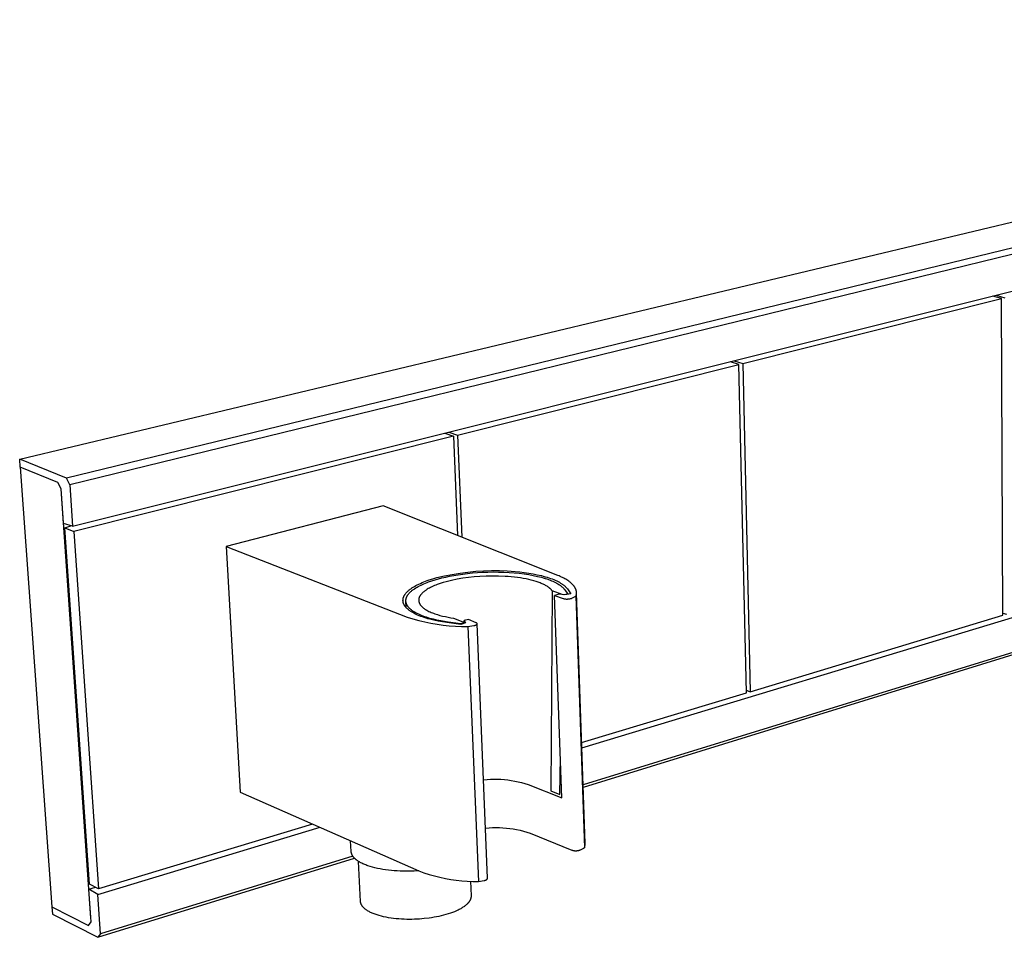
# Model space of a CAD drawing. Units: millimetres. Extents: x -285 to 607, y -114 to 122.
# Drawn here: x -285 to -189, y -114 to -24 of the extents above; entities that cross this region are included whole.
import ezdxf

# ---------------------------------------------------------------- set-up
doc = ezdxf.new("R2010")
doc.units = ezdxf.units.MM
doc.header["$MEASUREMENT"] = 0
doc.layers.add('Default', color=7, linetype='Continuous', true_color=0x000000)

msp = doc.modelspace()

# ---------------------------------------------------------------- linework, layer by layer
at = {"layer": 'Default', "color": 7, "true_color": 0xffffff}
for p, q in [((-285.293, -67.106), (-104.875, -23.986)), ((-100.005, -25.009), (-280.714, -68.959)), ((-99.71, -25.471), (-280.38, -69.597)), ((-280.099, -73.681), (-99.884, -28.597)), ((-188.951, -51.344), (-189.8, -51.091)), ((-189.456, -51.005), (-188.607, -51.258)), ((-214.336, -57.714), (-188.951, -51.344)), ((-188.802, -82.41), (-188.951, -51.344)), ((-242.341, -64.741), (-214.714, -57.809)), ((-214.714, -57.809), (-215.555, -57.534)), ((-215.177, -57.44), (-214.336, -57.714)), ((-213.984, -90.015), (-214.714, -57.809)), ((-214.336, -57.714), (-213.615, -89.903)), ((-101.6, -59.446), (-230.008, -99.056)), ((-101.93, -59.74), (-230, -99.293)), ((-243.579, -64.545), (-242.731, -64.852)), ((-243.168, -64.442), (-242.341, -64.741)), ((-242.731, -64.852), (-279.968, -74.197)), ((-242.731, -64.852), (-242.32, -74.581)), ((-242.341, -64.741), (-241.921, -74.74)), ((-285.237, -67.878), (-285.293, -67.106)), ((-280.714, -68.959), (-285.293, -67.106)), ((-281.554, -69.375), (-285.237, -67.878)), ((-285.237, -67.878), (-282.135, -111.003)), ((-281.221, -70.01), (-281.554, -69.375)), ((-280.38, -69.597), (-280.714, -68.959)), ((-280.982, -73.392), (-281.221, -70.01)), ((-278.305, -112.129), (-281.221, -70.01)), ((-280.38, -69.597), (-280.099, -73.681)), ((-230.133, -95.422), (-148.849, -70.807)), ((-249.617, -71.673), (-265.044, -75.662)), ((-232.487, -78.5), (-249.617, -71.673)), ((-280.099, -73.681), (-280.982, -73.392)), ((-280.861, -73.825), (-280.279, -73.622)), ((-278.442, -108.798), (-280.861, -73.825)), ((-280.861, -73.825), (-279.968, -74.197)), ((-279.968, -74.197), (-277.565, -109.233)), ((-265.044, -75.662), (-247.275, -82.578)), ((-265.044, -75.662), (-263.642, -99.755)), ((-242.084, -78.269), (-241.316, -78.17)), ((-241.354, -78.307), (-240.872, -78.259)), ((-241.316, -78.17), (-240.545, -78.097)), ((-240.872, -78.259), (-240.376, -78.219)), ((-240.545, -78.097), (-239.772, -78.048)), ((-240.376, -78.219), (-239.87, -78.19)), ((-239.87, -78.19), (-239.354, -78.17)), ((-239.772, -78.048), (-238.998, -78.026)), ((-239.354, -78.17), (-238.834, -78.162)), ((-238.998, -78.026), (-238.223, -78.028)), ((-238.834, -78.162), (-238.312, -78.164)), ((-238.312, -78.164), (-237.791, -78.179)), ((-238.223, -78.028), (-237.449, -78.057)), ((-237.791, -78.179), (-237.276, -78.204)), ((-237.449, -78.057), (-236.676, -78.111)), ((-237.276, -78.204), (-236.769, -78.242)), ((-236.769, -78.242), (-236.275, -78.29)), ((-236.676, -78.111), (-236.224, -78.154)), ((-236.224, -78.154), (-235.777, -78.208)), ((-235.777, -78.208), (-235.338, -78.272)), ((-245.97, -79.277), (-245.811, -79.207)), ((-245.811, -79.207), (-245.645, -79.139)), ((-245.645, -79.139), (-245.475, -79.073)), ((-245.475, -79.073), (-245.3, -79.009)), ((-245.472, -79.252), (-245.32, -79.192)), ((-245.32, -79.192), (-245.166, -79.134)), ((-245.3, -79.009), (-245.12, -78.947)), ((-245.166, -79.134), (-244.849, -79.024)), ((-245.12, -78.947), (-244.749, -78.828)), ((-244.849, -79.024), (-244.525, -78.922)), ((-244.749, -78.828), (-244.364, -78.718)), ((-244.525, -78.922), (-244.196, -78.829)), ((-244.364, -78.718), (-243.609, -78.543)), ((-244.196, -78.829), (-243.854, -78.74)), ((-243.748, -79.204), (-244.035, -79.295)), ((-243.854, -78.74), (-243.49, -78.655)), ((-243.456, -79.12), (-243.748, -79.204)), ((-243.609, -78.543), (-242.849, -78.394)), ((-243.49, -78.655), (-243.103, -78.574)), ((-242.911, -78.987), (-243.456, -79.12)), ((-243.103, -78.574), (-242.696, -78.498)), ((-242.362, -78.872), (-242.911, -78.987)), ((-242.849, -78.394), (-242.084, -78.269)), ((-242.696, -78.498), (-242.267, -78.427)), ((-241.81, -78.777), (-242.362, -78.872)), ((-242.267, -78.427), (-241.82, -78.363)), ((-241.82, -78.363), (-241.354, -78.307)), ((-241.254, -78.7), (-241.81, -78.777)), ((-240.696, -78.642), (-241.254, -78.7)), ((-240.123, -78.598), (-240.696, -78.642)), ((-239.527, -78.569), (-240.123, -78.598)), ((-238.914, -78.557), (-239.527, -78.569)), ((-238.291, -78.563), (-238.914, -78.557)), ((-237.667, -78.59), (-238.291, -78.563)), ((-237.357, -78.611), (-237.667, -78.59)), ((-237.051, -78.637), (-237.357, -78.611)), ((-236.749, -78.669), (-237.051, -78.637)), ((-236.453, -78.705), (-236.749, -78.669)), ((-236.163, -78.747), (-236.453, -78.705)), ((-236.275, -78.29), (-235.797, -78.35)), ((-235.881, -78.794), (-236.163, -78.747)), ((-235.608, -78.845), (-235.881, -78.794)), ((-235.797, -78.35), (-235.337, -78.42)), ((-235.345, -78.901), (-235.608, -78.845)), ((-235.093, -78.961), (-235.345, -78.901)), ((-235.338, -78.272), (-234.911, -78.345)), ((-235.337, -78.42), (-234.899, -78.5)), ((-234.852, -79.025), (-235.093, -78.961)), ((-234.911, -78.345), (-234.498, -78.428)), ((-234.899, -78.5), (-234.486, -78.589)), ((-234.624, -79.093), (-234.852, -79.025)), ((-234.409, -79.165), (-234.624, -79.093)), ((-234.498, -78.428), (-234.102, -78.52)), ((-234.486, -78.589), (-234.288, -78.636)), ((-234.307, -79.202), (-234.409, -79.165)), ((-234.208, -79.24), (-234.307, -79.202)), ((-234.288, -78.636), (-234.098, -78.686)), ((-234.102, -78.52), (-233.911, -78.57)), ((-234.098, -78.686), (-233.914, -78.737)), ((-233.914, -78.737), (-233.738, -78.79)), ((-233.911, -78.57), (-233.726, -78.622)), ((-233.738, -78.79), (-233.569, -78.845)), ((-233.726, -78.622), (-233.546, -78.676)), ((-233.569, -78.845), (-233.407, -78.901)), ((-233.546, -78.676), (-233.372, -78.732)), ((-233.407, -78.901), (-233.252, -78.958)), ((-233.372, -78.732), (-233.204, -78.79)), ((-233.252, -78.958), (-233.105, -79.017)), ((-233.204, -78.79), (-233.042, -78.85)), ((-233.105, -79.017), (-232.966, -79.077)), ((-233.042, -78.85), (-232.887, -78.911)), ((-232.966, -79.077), (-232.834, -79.137)), ((-232.887, -78.911), (-232.739, -78.974)), ((-232.834, -79.137), (-232.709, -79.199)), ((-232.739, -78.974), (-232.597, -79.039)), ((-232.709, -79.199), (-232.592, -79.261)), ((-232.597, -79.039), (-232.463, -79.106)), ((-232.363, -78.55), (-232.487, -78.5)), ((-232.463, -79.106), (-232.337, -79.174)), ((-232.242, -78.603), (-232.363, -78.55)), ((-232.337, -79.174), (-232.217, -79.243)), ((-232.124, -78.656), (-232.242, -78.603)), ((-232.011, -78.711), (-232.124, -78.656)), ((-231.901, -78.766), (-232.011, -78.711)), ((-231.795, -78.823), (-231.901, -78.766)), ((-231.693, -78.881), (-231.795, -78.823)), ((-231.595, -78.94), (-231.693, -78.881)), ((-231.502, -79.001), (-231.595, -78.94)), ((-231.413, -79.062), (-231.502, -79.001)), ((-231.329, -79.124), (-231.413, -79.062)), ((-231.289, -79.155), (-231.329, -79.124)), ((-231.249, -79.187), (-231.289, -79.155)), ((-231.211, -79.218), (-231.249, -79.187)), ((-231.174, -79.25), (-231.211, -79.218)), ((-247.367, -80.214), (-247.33, -80.173)), ((-247.33, -80.173), (-247.292, -80.131)), ((-247.292, -80.131), (-247.251, -80.09)), ((-247.251, -80.09), (-247.209, -80.049)), ((-247.209, -80.049), (-247.164, -80.008)), ((-247.164, -80.008), (-247.118, -79.967)), ((-247.118, -79.967), (-247.069, -79.927)), ((-247.069, -79.927), (-247.019, -79.887)), ((-247.025, -80.197), (-246.985, -80.156)), ((-247.019, -79.887), (-246.967, -79.846)), ((-246.985, -80.156), (-246.943, -80.115)), ((-246.967, -79.846), (-246.913, -79.806)), ((-246.943, -80.115), (-246.898, -80.075)), ((-246.913, -79.806), (-246.857, -79.767)), ((-246.898, -80.075), (-246.853, -80.034)), ((-246.857, -79.767), (-246.799, -79.727)), ((-246.853, -80.034), (-246.805, -79.994)), ((-246.805, -79.994), (-246.755, -79.955)), ((-246.799, -79.727), (-246.678, -79.649)), ((-246.755, -79.955), (-246.704, -79.916)), ((-246.704, -79.916), (-246.652, -79.877)), ((-246.678, -79.649), (-246.549, -79.572)), ((-246.652, -79.877), (-246.597, -79.838)), ((-246.597, -79.838), (-246.541, -79.8)), ((-246.549, -79.572), (-246.414, -79.496)), ((-246.541, -79.8), (-246.425, -79.725)), ((-246.425, -79.725), (-246.303, -79.652)), ((-246.414, -79.496), (-246.273, -79.422)), ((-246.303, -79.652), (-246.176, -79.581)), ((-246.273, -79.422), (-246.124, -79.349)), ((-246.176, -79.581), (-246.044, -79.511)), ((-246.124, -79.349), (-245.97, -79.277)), ((-246.044, -79.511), (-245.907, -79.443)), ((-245.907, -79.443), (-245.766, -79.378)), ((-245.732, -80.175), (-245.771, -80.211)), ((-245.766, -79.378), (-245.62, -79.314)), ((-245.691, -80.139), (-245.732, -80.175)), ((-245.649, -80.103), (-245.691, -80.139)), ((-245.605, -80.068), (-245.649, -80.103)), ((-245.62, -79.314), (-245.472, -79.252)), ((-245.559, -80.033), (-245.605, -80.068)), ((-245.512, -79.998), (-245.559, -80.033)), ((-245.463, -79.964), (-245.512, -79.998)), ((-245.413, -79.93), (-245.463, -79.964)), ((-245.309, -79.863), (-245.413, -79.93)), ((-245.199, -79.798), (-245.309, -79.863)), ((-245.085, -79.735), (-245.199, -79.798)), ((-244.965, -79.673), (-245.085, -79.735)), ((-244.842, -79.613), (-244.965, -79.673)), ((-244.715, -79.556), (-244.842, -79.613)), ((-244.584, -79.5), (-244.715, -79.556)), ((-244.451, -79.445), (-244.584, -79.5)), ((-244.314, -79.393), (-244.451, -79.445)), ((-244.035, -79.295), (-244.314, -79.393)), ((-234.113, -79.278), (-234.208, -79.24)), ((-234.021, -79.317), (-234.113, -79.278)), ((-233.932, -79.357), (-234.021, -79.317)), ((-233.848, -79.397), (-233.932, -79.357)), ((-233.767, -79.438), (-233.848, -79.397)), ((-233.689, -79.479), (-233.767, -79.438)), ((-233.615, -79.521), (-233.689, -79.479)), ((-233.545, -79.563), (-233.615, -79.521)), ((-233.479, -79.606), (-233.545, -79.563)), ((-233.416, -79.649), (-233.479, -79.606)), ((-233.357, -79.692), (-233.416, -79.649)), ((-233.301, -79.735), (-233.357, -79.692)), ((-233.275, -79.757), (-233.301, -79.735)), ((-233.249, -79.779), (-233.275, -79.757)), ((-233.224, -79.8), (-233.249, -79.779)), ((-233.201, -79.822), (-233.224, -79.8)), ((-233.178, -79.844), (-233.201, -79.822)), ((-233.041, -79.998), (-233.185, -99.633)), ((-233.155, -79.866), (-233.178, -79.844)), ((-233.134, -79.888), (-233.155, -79.866)), ((-233.114, -79.91), (-233.134, -79.888)), ((-233.094, -79.932), (-233.114, -79.91)), ((-233.076, -79.954), (-233.094, -79.932)), ((-233.058, -79.976), (-233.076, -79.954)), ((-233.041, -79.998), (-233.058, -79.976)), ((-232.064, -80.378), (-233.041, -79.998)), ((-232.592, -79.261), (-232.482, -79.324)), ((-232.482, -79.324), (-232.38, -79.387)), ((-232.38, -79.387), (-232.331, -79.419)), ((-232.331, -79.419), (-232.284, -79.451)), ((-232.284, -79.451), (-232.239, -79.483)), ((-232.239, -79.483), (-232.196, -79.515)), ((-232.217, -79.243), (-232.161, -79.278)), ((-232.196, -79.515), (-232.155, -79.547)), ((-232.161, -79.278), (-232.106, -79.313)), ((-232.155, -79.547), (-232.115, -79.579)), ((-232.115, -79.579), (-232.077, -79.611)), ((-232.106, -79.313), (-232.053, -79.348)), ((-232.077, -79.611), (-232.04, -79.644)), ((-232.053, -79.348), (-232.002, -79.384)), ((-232.04, -79.644), (-232.006, -79.676)), ((-232.006, -79.676), (-231.973, -79.708)), ((-232.002, -79.384), (-231.952, -79.42)), ((-231.973, -79.708), (-231.941, -79.74)), ((-231.952, -79.42), (-231.905, -79.456)), ((-231.941, -79.74), (-231.911, -79.772)), ((-231.911, -79.772), (-231.883, -79.804)), ((-231.905, -79.456), (-231.86, -79.492)), ((-231.883, -79.804), (-231.856, -79.836)), ((-231.86, -79.492), (-231.817, -79.529)), ((-231.856, -79.836), (-231.831, -79.868)), ((-231.831, -79.868), (-231.807, -79.9)), ((-231.817, -79.529), (-231.775, -79.566)), ((-231.807, -79.9), (-231.5, -80.325)), ((-231.775, -79.566), (-231.736, -79.603)), ((-231.736, -79.603), (-231.698, -79.64)), ((-231.698, -79.64), (-231.662, -79.677)), ((-231.662, -79.677), (-231.629, -79.714)), ((-231.629, -79.714), (-231.597, -79.751)), ((-231.597, -79.751), (-231.567, -79.789)), ((-231.567, -79.789), (-231.539, -79.826)), ((-231.539, -79.826), (-231.199, -80.296)), ((-231.139, -79.283), (-231.174, -79.25)), ((-231.104, -79.315), (-231.139, -79.283)), ((-231.071, -79.348), (-231.104, -79.315)), ((-231.039, -79.38), (-231.071, -79.348)), ((-231.008, -79.413), (-231.039, -79.38)), ((-230.979, -79.446), (-231.008, -79.413)), ((-230.951, -79.48), (-230.979, -79.446)), ((-230.924, -79.513), (-230.951, -79.48)), ((-230.898, -79.547), (-230.924, -79.513)), ((-230.873, -79.58), (-230.898, -79.547)), ((-230.85, -79.614), (-230.873, -79.58)), ((-230.828, -79.648), (-230.85, -79.614)), ((-230.808, -79.682), (-230.828, -79.648)), ((-230.788, -79.716), (-230.808, -79.682)), ((-230.77, -79.75), (-230.788, -79.716)), ((-230.754, -79.785), (-230.77, -79.75)), ((-230.738, -79.819), (-230.754, -79.785)), ((-230.724, -79.854), (-230.738, -79.819)), ((-230.711, -79.888), (-230.724, -79.854)), ((-230.7, -79.923), (-230.711, -79.888)), ((-230.689, -79.958), (-230.7, -79.923)), ((-230.685, -79.975), (-230.689, -79.958)), ((-230.68, -79.993), (-230.685, -79.975)), ((-230.676, -80.01), (-230.68, -79.993)), ((-230.673, -80.027), (-230.676, -80.01)), ((-230.669, -80.045), (-230.673, -80.027)), ((-230.666, -80.062), (-230.669, -80.045)), ((-230.664, -80.08), (-230.666, -80.062)), ((-230.661, -80.097), (-230.664, -80.08)), ((-230.659, -80.114), (-230.661, -80.097)), ((-230.657, -80.132), (-230.659, -80.114)), ((-230.656, -80.149), (-230.657, -80.132)), ((-230.655, -80.167), (-230.656, -80.149)), ((-230.654, -80.184), (-230.655, -80.167)), ((-230.654, -80.202), (-230.654, -80.184)), ((-247.679, -80.935), (-247.678, -80.915)), ((-247.679, -80.955), (-247.679, -80.935)), ((-247.678, -80.975), (-247.679, -80.955)), ((-247.678, -80.915), (-247.677, -80.895)), ((-247.677, -80.995), (-247.678, -80.975)), ((-247.677, -80.895), (-247.676, -80.875)), ((-247.676, -81.015), (-247.677, -80.995)), ((-247.676, -80.875), (-247.674, -80.854)), ((-247.674, -81.035), (-247.676, -81.015)), ((-247.674, -80.854), (-247.672, -80.834)), ((-247.672, -81.055), (-247.674, -81.035)), ((-247.672, -80.834), (-247.669, -80.814)), ((-247.669, -81.075), (-247.672, -81.055)), ((-247.669, -80.814), (-247.665, -80.793)), ((-247.665, -81.095), (-247.669, -81.075)), ((-247.665, -80.793), (-247.662, -80.773)), ((-247.662, -81.114), (-247.665, -81.095)), ((-247.662, -80.773), (-247.657, -80.752)), ((-247.658, -81.134), (-247.662, -81.114)), ((-247.653, -81.154), (-247.658, -81.134)), ((-247.657, -80.752), (-247.652, -80.732)), ((-247.648, -81.174), (-247.653, -81.154)), ((-247.652, -80.732), (-247.647, -80.711)), ((-247.647, -80.711), (-247.641, -80.691)), ((-247.641, -80.691), (-247.635, -80.67)), ((-247.635, -80.67), (-247.628, -80.649)), ((-247.628, -80.649), (-247.621, -80.629)), ((-247.621, -80.629), (-247.613, -80.608)), ((-247.613, -80.608), (-247.604, -80.587)), ((-247.604, -80.587), (-247.595, -80.567)), ((-247.595, -80.567), (-247.586, -80.546)), ((-247.586, -80.546), (-247.576, -80.525)), ((-247.576, -80.525), (-247.566, -80.504)), ((-247.566, -80.504), (-247.555, -80.484)), ((-247.555, -80.484), (-247.543, -80.463)), ((-247.543, -80.463), (-247.532, -80.442)), ((-247.532, -80.442), (-247.519, -80.421)), ((-247.519, -80.421), (-247.506, -80.401)), ((-247.506, -80.401), (-247.493, -80.38)), ((-247.493, -80.38), (-247.464, -80.338)), ((-247.464, -80.338), (-247.434, -80.297)), ((-247.434, -80.297), (-247.401, -80.255)), ((-247.401, -80.255), (-247.367, -80.214)), ((-247.395, -80.949), (-247.394, -80.927)), ((-247.395, -80.97), (-247.395, -80.949)), ((-247.395, -80.992), (-247.395, -80.97)), ((-247.395, -81.014), (-247.395, -80.992)), ((-247.393, -81.036), (-247.395, -81.014)), ((-247.394, -80.927), (-247.392, -80.905)), ((-247.36, -81.663), (-247.394, -81.036)), ((-247.392, -81.058), (-247.393, -81.036)), ((-247.392, -80.905), (-247.39, -80.883)), ((-247.389, -81.079), (-247.392, -81.058)), ((-247.39, -80.883), (-247.387, -80.861)), ((-247.386, -81.101), (-247.389, -81.079)), ((-247.387, -80.861), (-247.384, -80.839)), ((-247.383, -81.123), (-247.386, -81.101)), ((-247.384, -80.839), (-247.38, -80.818)), ((-247.379, -81.144), (-247.383, -81.123)), ((-247.38, -80.818), (-247.375, -80.796)), ((-247.374, -81.166), (-247.379, -81.144)), ((-247.375, -80.796), (-247.37, -80.774)), ((-247.37, -80.774), (-247.364, -80.752)), ((-247.364, -80.752), (-247.358, -80.73)), ((-247.358, -80.73), (-247.351, -80.709)), ((-247.351, -80.709), (-247.344, -80.687)), ((-247.344, -80.687), (-247.336, -80.665)), ((-247.336, -80.665), (-247.327, -80.643)), ((-247.327, -80.643), (-247.318, -80.622)), ((-247.318, -80.622), (-247.309, -80.6)), ((-247.309, -80.6), (-247.298, -80.579)), ((-247.298, -80.579), (-247.288, -80.557)), ((-247.288, -80.557), (-247.276, -80.535)), ((-247.276, -80.535), (-247.265, -80.514)), ((-247.265, -80.514), (-247.252, -80.492)), ((-247.252, -80.492), (-247.239, -80.471)), ((-247.239, -80.471), (-247.226, -80.45)), ((-247.226, -80.45), (-247.212, -80.428)), ((-247.212, -80.428), (-247.198, -80.407)), ((-247.198, -80.407), (-247.167, -80.365)), ((-247.167, -80.365), (-247.135, -80.322)), ((-247.135, -80.322), (-247.1, -80.28)), ((-247.1, -80.28), (-247.064, -80.239)), ((-247.064, -80.239), (-247.025, -80.197)), ((-246.139, -80.882), (-246.14, -80.901)), ((-246.14, -80.901), (-246.14, -80.921)), ((-246.14, -80.921), (-246.14, -80.941)), ((-246.14, -80.941), (-246.139, -80.96)), ((-246.137, -80.862), (-246.139, -80.882)), ((-246.139, -80.96), (-246.138, -80.98)), ((-246.138, -80.98), (-246.136, -80.999)), ((-246.135, -80.843), (-246.137, -80.862)), ((-246.136, -80.999), (-246.134, -81.019)), ((-246.132, -80.823), (-246.135, -80.843)), ((-246.134, -81.019), (-246.131, -81.038)), ((-246.129, -80.803), (-246.132, -80.823)), ((-246.131, -81.038), (-246.128, -81.058)), ((-246.125, -80.784), (-246.129, -80.803)), ((-246.128, -81.058), (-246.124, -81.077)), ((-246.121, -80.764), (-246.125, -80.784)), ((-246.124, -81.077), (-246.119, -81.097)), ((-246.116, -80.745), (-246.121, -80.764)), ((-246.119, -81.097), (-246.114, -81.116)), ((-246.111, -80.725), (-246.116, -80.745)), ((-246.114, -81.116), (-246.108, -81.136)), ((-246.105, -80.706), (-246.111, -80.725)), ((-246.108, -81.136), (-246.102, -81.155)), ((-246.098, -80.686), (-246.105, -80.706)), ((-246.102, -81.155), (-246.095, -81.174)), ((-246.091, -80.667), (-246.098, -80.686)), ((-246.084, -80.647), (-246.091, -80.667)), ((-246.076, -80.628), (-246.084, -80.647)), ((-246.067, -80.608), (-246.076, -80.628)), ((-246.058, -80.589), (-246.067, -80.608)), ((-246.048, -80.569), (-246.058, -80.589)), ((-246.038, -80.55), (-246.048, -80.569)), ((-246.027, -80.531), (-246.038, -80.55)), ((-246.016, -80.512), (-246.027, -80.531)), ((-246.005, -80.492), (-246.016, -80.512)), ((-245.992, -80.473), (-246.005, -80.492)), ((-245.98, -80.454), (-245.992, -80.473)), ((-245.966, -80.435), (-245.98, -80.454)), ((-245.953, -80.416), (-245.966, -80.435)), ((-245.939, -80.397), (-245.953, -80.416)), ((-245.909, -80.36), (-245.939, -80.397)), ((-245.877, -80.322), (-245.909, -80.36)), ((-245.843, -80.285), (-245.877, -80.322)), ((-245.808, -80.248), (-245.843, -80.285)), ((-245.771, -80.211), (-245.808, -80.248)), ((-232.363, -80.34), (-232.805, -80.463)), ((-232.095, -100.324), (-232.805, -80.463)), ((-232.805, -80.463), (-231.964, -80.764)), ((-231.784, -80.414), (-232.363, -80.34)), ((-231.964, -80.764), (-231.918, -80.776)), ((-231.918, -80.776), (-231.871, -80.787)), ((-231.5, -80.325), (-231.913, -80.397)), ((-231.871, -80.787), (-231.823, -80.796)), ((-231.823, -80.796), (-231.776, -80.803)), ((-231.199, -80.296), (-231.784, -80.414)), ((-231.776, -80.803), (-231.728, -80.809)), ((-231.728, -80.809), (-231.68, -80.813)), ((-231.68, -80.813), (-231.632, -80.815)), ((-231.632, -80.815), (-231.584, -80.816)), ((-231.584, -80.816), (-231.536, -80.815)), ((-231.536, -80.815), (-231.488, -80.812)), ((-231.5, -80.325), (-231.501, -80.357)), ((-231.488, -80.812), (-231.44, -80.808)), ((-231.44, -80.808), (-231.393, -80.802)), ((-231.393, -80.802), (-231.345, -80.795)), ((-231.345, -80.795), (-231.298, -80.786)), ((-231.298, -80.786), (-231.251, -80.775)), ((-231.251, -80.775), (-231.205, -80.762)), ((-231.205, -80.762), (-231.159, -80.749)), ((-231.159, -80.749), (-231.113, -80.733)), ((-231.113, -80.733), (-230.71, -80.549)), ((-230.71, -80.549), (-230.699, -80.515)), ((-230.71, -80.549), (-229.865, -105.211)), ((-230.699, -80.515), (-230.689, -80.48)), ((-230.689, -80.48), (-230.68, -80.446)), ((-230.68, -80.446), (-230.673, -80.411)), ((-230.673, -80.411), (-230.666, -80.376)), ((-230.666, -80.376), (-230.664, -80.359)), ((-230.664, -80.359), (-230.661, -80.341)), ((-230.661, -80.341), (-230.659, -80.324)), ((-230.659, -80.324), (-230.658, -80.306)), ((-230.658, -80.306), (-230.656, -80.289)), ((-230.656, -80.289), (-230.655, -80.271)), ((-230.655, -80.271), (-230.654, -80.254)), ((-229.812, -104.805), (-230.654, -80.202)), ((-230.654, -80.219), (-230.654, -80.202)), ((-230.654, -80.237), (-230.654, -80.219)), ((-230.654, -80.254), (-230.654, -80.237)), ((-247.642, -81.193), (-247.648, -81.174)), ((-247.636, -81.213), (-247.642, -81.193)), ((-247.629, -81.233), (-247.636, -81.213)), ((-247.622, -81.252), (-247.629, -81.233)), ((-247.615, -81.272), (-247.622, -81.252)), ((-247.606, -81.292), (-247.615, -81.272)), ((-247.598, -81.312), (-247.606, -81.292)), ((-247.589, -81.331), (-247.598, -81.312)), ((-247.579, -81.351), (-247.589, -81.331)), ((-247.569, -81.371), (-247.579, -81.351)), ((-247.559, -81.39), (-247.569, -81.371)), ((-247.548, -81.41), (-247.559, -81.39)), ((-247.536, -81.43), (-247.548, -81.41)), ((-247.524, -81.449), (-247.536, -81.43)), ((-247.512, -81.469), (-247.524, -81.449)), ((-247.498, -81.489), (-247.512, -81.469)), ((-247.485, -81.508), (-247.498, -81.489)), ((-247.471, -81.528), (-247.485, -81.508)), ((-247.456, -81.547), (-247.471, -81.528)), ((-247.426, -81.587), (-247.456, -81.547)), ((-247.393, -81.625), (-247.426, -81.587)), ((-247.358, -81.664), (-247.393, -81.625)), ((-247.369, -81.188), (-247.374, -81.166)), ((-247.363, -81.209), (-247.369, -81.188)), ((-247.356, -81.231), (-247.363, -81.209)), ((-247.321, -81.703), (-247.358, -81.664)), ((-247.349, -81.252), (-247.356, -81.231)), ((-247.342, -81.274), (-247.349, -81.252)), ((-247.333, -81.295), (-247.342, -81.274)), ((-247.325, -81.317), (-247.333, -81.295)), ((-247.315, -81.338), (-247.325, -81.317)), ((-247.283, -81.741), (-247.321, -81.703)), ((-247.305, -81.359), (-247.315, -81.338)), ((-247.295, -81.38), (-247.305, -81.359)), ((-247.284, -81.402), (-247.295, -81.38)), ((-247.272, -81.423), (-247.284, -81.402)), ((-247.242, -81.78), (-247.283, -81.741)), ((-247.26, -81.444), (-247.272, -81.423)), ((-247.247, -81.465), (-247.26, -81.444)), ((-247.234, -81.486), (-247.247, -81.465)), ((-247.199, -81.818), (-247.242, -81.78)), ((-247.22, -81.506), (-247.234, -81.486)), ((-247.206, -81.527), (-247.22, -81.506)), ((-247.191, -81.548), (-247.206, -81.527)), ((-247.154, -81.856), (-247.199, -81.818)), ((-247.175, -81.569), (-247.191, -81.548)), ((-247.159, -81.589), (-247.175, -81.569)), ((-247.142, -81.61), (-247.159, -81.589)), ((-247.107, -81.893), (-247.154, -81.856)), ((-247.107, -81.65), (-247.142, -81.61)), ((-247.07, -81.691), (-247.107, -81.65)), ((-247.058, -81.931), (-247.107, -81.893)), ((-247.031, -81.731), (-247.07, -81.691)), ((-247.007, -81.968), (-247.058, -81.931)), ((-246.99, -81.771), (-247.031, -81.731)), ((-246.954, -82.005), (-247.007, -81.968)), ((-246.946, -81.81), (-246.99, -81.771)), ((-246.899, -82.041), (-246.954, -82.005)), ((-246.901, -81.849), (-246.946, -81.81)), ((-246.853, -81.887), (-246.901, -81.849)), ((-246.842, -82.078), (-246.899, -82.041)), ((-246.804, -81.926), (-246.853, -81.887)), ((-246.783, -82.114), (-246.842, -82.078)), ((-246.753, -81.963), (-246.804, -81.926)), ((-246.722, -82.149), (-246.783, -82.114)), ((-246.699, -82), (-246.753, -81.963)), ((-246.644, -82.037), (-246.699, -82)), ((-246.587, -82.073), (-246.644, -82.037)), ((-246.529, -82.109), (-246.587, -82.073)), ((-246.468, -82.145), (-246.529, -82.109)), ((-246.095, -81.174), (-246.088, -81.194)), ((-246.088, -81.194), (-246.08, -81.213)), ((-246.08, -81.213), (-246.072, -81.231)), ((-246.072, -81.231), (-246.064, -81.248)), ((-246.064, -81.248), (-246.055, -81.266)), ((-246.055, -81.266), (-246.046, -81.284)), ((-246.046, -81.284), (-246.036, -81.301)), ((-246.036, -81.301), (-246.026, -81.319)), ((-246.026, -81.319), (-246.015, -81.336)), ((-246.015, -81.336), (-246.004, -81.354)), ((-246.004, -81.354), (-245.993, -81.371)), ((-245.993, -81.371), (-245.981, -81.388)), ((-245.981, -81.388), (-245.968, -81.405)), ((-245.968, -81.405), (-245.955, -81.422)), ((-245.955, -81.422), (-245.942, -81.439)), ((-245.942, -81.439), (-245.928, -81.456)), ((-245.928, -81.456), (-245.9, -81.49)), ((-245.9, -81.49), (-245.869, -81.523)), ((-245.869, -81.523), (-245.837, -81.556)), ((-245.837, -81.556), (-245.804, -81.588)), ((-245.804, -81.588), (-245.769, -81.62)), ((-245.769, -81.62), (-245.732, -81.652)), ((-245.732, -81.652), (-245.694, -81.683)), ((-245.694, -81.683), (-245.655, -81.714)), ((-245.655, -81.714), (-245.614, -81.745)), ((-245.614, -81.745), (-245.571, -81.775)), ((-245.571, -81.775), (-245.528, -81.805)), ((-245.528, -81.805), (-245.483, -81.834)), ((-245.483, -81.834), (-245.436, -81.863)), ((-245.436, -81.863), (-245.389, -81.891)), ((-245.389, -81.891), (-245.34, -81.919)), ((-245.34, -81.919), (-245.24, -81.973)), ((-245.24, -81.973), (-245.135, -82.026)), ((-245.135, -82.026), (-245.026, -82.077)), ((-245.026, -82.077), (-244.913, -82.126)), ((-244.913, -82.126), (-244.798, -82.173)), ((-247.275, -82.578), (-246.698, -82.761)), ((-246.659, -82.184), (-246.722, -82.149)), ((-246.698, -82.761), (-246.115, -82.924)), ((-246.528, -82.254), (-246.659, -82.184)), ((-246.389, -82.322), (-246.528, -82.254)), ((-246.406, -82.179), (-246.468, -82.145)), ((-246.277, -82.247), (-246.406, -82.179)), ((-246.243, -82.388), (-246.389, -82.322)), ((-246.141, -82.313), (-246.277, -82.247)), ((-246.09, -82.452), (-246.243, -82.388)), ((-246, -82.377), (-246.141, -82.313)), ((-246.115, -82.924), (-245.527, -83.067)), ((-245.93, -82.514), (-246.09, -82.452)), ((-245.853, -82.438), (-246, -82.377)), ((-245.763, -82.575), (-245.93, -82.514)), ((-245.701, -82.498), (-245.853, -82.438)), ((-245.591, -82.633), (-245.763, -82.575)), ((-245.544, -82.554), (-245.701, -82.498)), ((-245.412, -82.689), (-245.591, -82.633)), ((-245.383, -82.609), (-245.544, -82.554)), ((-245.527, -83.067), (-244.935, -83.192)), ((-245.228, -82.743), (-245.412, -82.689)), ((-245.218, -82.661), (-245.383, -82.609)), ((-245.039, -82.795), (-245.228, -82.743)), ((-245.049, -82.711), (-245.218, -82.661)), ((-244.702, -82.803), (-245.049, -82.711)), ((-244.646, -82.891), (-245.039, -82.795)), ((-244.798, -82.173), (-244.679, -82.218)), ((-244.345, -82.886), (-244.702, -82.803)), ((-244.679, -82.218), (-244.557, -82.261)), ((-244.236, -82.977), (-244.646, -82.891)), ((-244.557, -82.261), (-244.434, -82.303)), ((-244.434, -82.303), (-244.307, -82.342)), ((-243.981, -82.96), (-244.345, -82.886)), ((-244.307, -82.342), (-244.05, -82.416)), ((-243.813, -83.054), (-244.236, -82.977)), ((-244.05, -82.416), (-243.787, -82.483)), ((-243.613, -83.025), (-243.981, -82.96)), ((-243.379, -83.12), (-243.813, -83.054)), ((-243.787, -82.483), (-243.52, -82.543)), ((-243.242, -83.081), (-243.613, -83.025)), ((-243.52, -82.543), (-243.252, -82.597)), ((-243.252, -82.597), (-242.983, -82.644)), ((-242.001, -83.255), (-243.242, -83.081)), ((-242.983, -82.644), (-242.715, -82.686)), ((-242.715, -82.686), (-241.657, -83.108)), ((-241.239, -82.814), (-241.66, -82.932)), ((-241.649, -83.179), (-241.66, -82.932)), ((-241.66, -82.932), (-241.54, -83.136)), ((-240.499, -83.142), (-241.239, -82.814)), ((-213.615, -89.903), (-188.802, -82.41)), ((-188.803, -82.187), (-188.465, -82.308)), ((-188.803, -82.23), (-188.737, -82.21)), ((-244.935, -83.192), (-244.339, -83.296)), ((-244.339, -83.296), (-243.74, -83.381)), ((-243.74, -83.381), (-243.138, -83.445)), ((-241.992, -83.315), (-243.379, -83.12)), ((-243.138, -83.445), (-242.535, -83.49)), ((-242.535, -83.49), (-241.93, -83.514)), ((-241.657, -83.108), (-242.001, -83.255)), ((-242.001, -83.255), (-242.001, -83.313)), ((-241.54, -83.136), (-241.992, -83.315)), ((-241.93, -83.514), (-241.325, -83.518)), ((-241.657, -83.108), (-241.656, -83.182)), ((-241.325, -83.518), (-240.742, -83.419)), ((-241.325, -83.518), (-240.28, -108.523)), ((-240.742, -83.419), (-240.717, -83.414)), ((-240.717, -83.414), (-240.692, -83.409)), ((-240.692, -83.409), (-240.668, -83.404)), ((-240.668, -83.404), (-240.643, -83.398)), ((-240.643, -83.398), (-240.619, -83.392)), ((-240.619, -83.392), (-240.596, -83.385)), ((-240.596, -83.385), (-240.573, -83.377)), ((-240.573, -83.377), (-240.552, -83.369)), ((-240.552, -83.369), (-240.541, -83.365)), ((-240.541, -83.365), (-240.531, -83.361)), ((-240.531, -83.361), (-240.521, -83.357)), ((-240.521, -83.357), (-240.511, -83.352)), ((-240.511, -83.352), (-240.502, -83.348)), ((-240.502, -83.348), (-240.493, -83.343)), ((-240.491, -83.145), (-240.499, -83.142)), ((-240.493, -83.343), (-240.484, -83.338)), ((-240.484, -83.149), (-240.491, -83.145)), ((-240.477, -83.153), (-240.484, -83.149)), ((-240.484, -83.338), (-240.476, -83.333)), ((-240.47, -83.156), (-240.477, -83.153)), ((-240.476, -83.333), (-240.468, -83.328)), ((-240.463, -83.16), (-240.47, -83.156)), ((-240.468, -83.328), (-240.461, -83.324)), ((-240.457, -83.164), (-240.463, -83.16)), ((-240.461, -83.324), (-240.453, -83.318)), ((-240.451, -83.168), (-240.457, -83.164)), ((-240.453, -83.318), (-240.45, -83.316)), ((-240.448, -83.17), (-240.451, -83.168)), ((-240.45, -83.316), (-240.447, -83.313)), ((-240.445, -83.172), (-240.448, -83.17)), ((-240.447, -83.313), (-240.444, -83.311)), ((-240.442, -83.174), (-240.445, -83.172)), ((-240.444, -83.311), (-240.441, -83.308)), ((-240.44, -83.176), (-240.442, -83.174)), ((-240.441, -83.308), (-240.438, -83.306)), ((-240.437, -83.179), (-240.44, -83.176)), ((-240.438, -83.306), (-240.435, -83.303)), ((-240.434, -83.181), (-240.437, -83.179)), ((-240.435, -83.303), (-240.432, -83.3)), ((-240.432, -83.183), (-240.434, -83.181)), ((-240.43, -83.185), (-240.432, -83.183)), ((-240.432, -83.3), (-240.429, -83.298)), ((-240.427, -83.187), (-240.43, -83.185)), ((-240.429, -83.298), (-240.427, -83.295)), ((-240.425, -83.19), (-240.427, -83.187)), ((-240.427, -83.295), (-240.425, -83.292)), ((-240.423, -83.192), (-240.425, -83.19)), ((-240.425, -83.292), (-240.422, -83.29)), ((-240.421, -83.194), (-240.423, -83.192)), ((-240.422, -83.29), (-240.42, -83.287)), ((-240.419, -83.197), (-240.421, -83.194)), ((-240.42, -83.287), (-240.418, -83.284)), ((-240.417, -83.199), (-240.419, -83.197)), ((-240.418, -83.284), (-240.416, -83.282)), ((-240.415, -83.201), (-240.417, -83.199)), ((-240.416, -83.282), (-240.414, -83.279)), ((-240.414, -83.204), (-240.415, -83.201)), ((-240.412, -83.206), (-240.414, -83.204)), ((-240.414, -83.279), (-240.413, -83.276)), ((-240.413, -83.276), (-240.411, -83.274)), ((-240.411, -83.209), (-240.412, -83.206)), ((-240.41, -83.21), (-240.411, -83.209)), ((-240.411, -83.274), (-240.41, -83.272)), ((-240.409, -83.211), (-240.41, -83.21)), ((-240.41, -83.271), (-240.409, -83.27)), ((-240.41, -83.272), (-240.41, -83.271)), ((-240.409, -83.212), (-240.409, -83.211)), ((-240.408, -83.214), (-240.409, -83.212)), ((-240.409, -83.27), (-240.408, -83.268)), ((-240.408, -83.215), (-240.408, -83.214)), ((-240.407, -83.216), (-240.408, -83.215)), ((-240.408, -83.267), (-240.407, -83.266)), ((-240.408, -83.268), (-240.408, -83.267)), ((-240.407, -83.217), (-240.407, -83.216)), ((-240.406, -83.219), (-240.407, -83.217)), ((-240.407, -83.264), (-240.406, -83.263)), ((-240.407, -83.266), (-240.407, -83.264)), ((-240.406, -83.22), (-240.406, -83.219)), ((-240.405, -83.221), (-240.406, -83.22)), ((-240.406, -83.262), (-240.405, -83.26)), ((-240.406, -83.263), (-240.406, -83.262)), ((-240.405, -83.222), (-240.405, -83.221)), ((-240.404, -83.224), (-240.405, -83.222)), ((-240.405, -83.259), (-240.404, -83.258)), ((-240.405, -83.26), (-240.405, -83.259)), ((-240.404, -83.225), (-240.404, -83.224)), ((-240.404, -83.226), (-240.404, -83.225)), ((-240.403, -83.227), (-240.404, -83.226)), ((-240.404, -83.255), (-240.403, -83.254)), ((-240.404, -83.256), (-240.404, -83.255)), ((-240.404, -83.258), (-240.404, -83.256)), ((-240.403, -83.229), (-240.403, -83.227)), ((-240.403, -83.23), (-240.403, -83.229)), ((-240.403, -83.231), (-240.403, -83.23)), ((-240.402, -83.233), (-240.403, -83.231)), ((-240.403, -83.25), (-240.402, -83.248)), ((-240.403, -83.251), (-240.403, -83.25)), ((-240.403, -83.252), (-240.403, -83.251)), ((-240.403, -83.254), (-240.403, -83.252)), ((-240.402, -83.234), (-240.402, -83.233)), ((-240.402, -83.235), (-240.402, -83.234)), ((-240.402, -83.237), (-240.402, -83.235)), ((-240.402, -83.238), (-240.402, -83.237)), ((-240.402, -83.239), (-240.402, -83.238)), ((-240.402, -83.24), (-240.402, -83.239)), ((-239.374, -108.21), (-240.402, -83.239)), ((-240.402, -83.242), (-240.402, -83.24)), ((-240.402, -83.243), (-240.402, -83.242)), ((-240.402, -83.244), (-240.402, -83.243)), ((-240.402, -83.246), (-240.402, -83.244)), ((-240.402, -83.247), (-240.402, -83.246)), ((-240.402, -83.248), (-240.402, -83.247)), ((-213.99, -89.756), (-213.615, -89.903)), ((-213.989, -89.829), (-213.885, -89.798)), ((-230.151, -94.897), (-213.984, -90.015)), ((-232.294, -100.002), (-232.237, -96.37)), ((-239.772, -98.536), (-239.432, -98.507)), ((-239.432, -98.507), (-239.091, -98.489)), ((-239.091, -98.489), (-238.75, -98.482)), ((-238.75, -98.482), (-238.409, -98.486)), ((-238.409, -98.486), (-238.068, -98.501)), ((-238.068, -98.501), (-237.727, -98.528)), ((-237.727, -98.528), (-237.388, -98.565)), ((-237.388, -98.565), (-237.05, -98.613)), ((-237.05, -98.613), (-236.714, -98.672)), ((-236.714, -98.672), (-236.38, -98.742)), ((-236.38, -98.742), (-236.048, -98.823)), ((-236.048, -98.823), (-235.719, -98.914)), ((-235.719, -98.914), (-235.393, -99.016)), ((-235.393, -99.016), (-232.095, -100.324)), ((-263.642, -99.755), (-246.13, -107.474)), ((-233.185, -99.633), (-232.294, -100.002)), ((-277.62, -109.802), (-255.823, -103.202)), ((-256.544, -102.884), (-277.565, -109.233)), ((-239.577, -103.29), (-239.238, -103.261)), ((-239.238, -103.261), (-238.898, -103.243)), ((-238.898, -103.243), (-238.557, -103.236)), ((-238.557, -103.236), (-238.217, -103.24)), ((-238.217, -103.24), (-237.877, -103.256)), ((-237.877, -103.256), (-237.537, -103.282)), ((-237.537, -103.282), (-237.199, -103.32)), ((-237.199, -103.32), (-236.862, -103.369)), ((-236.862, -103.369), (-236.527, -103.43)), ((-236.527, -103.43), (-236.194, -103.501)), ((-236.194, -103.501), (-235.864, -103.583)), ((-235.864, -103.583), (-235.536, -103.676)), ((-235.536, -103.676), (-235.212, -103.78)), ((-235.212, -103.78), (-231.096, -105.451)), ((-252.766, -105.569), (-252.819, -104.526)), ((-230.26, -105.416), (-229.865, -105.211)), ((-229.865, -105.211), (-229.854, -105.172)), ((-229.854, -105.172), (-229.844, -105.132)), ((-229.844, -105.132), (-229.835, -105.091)), ((-229.835, -105.091), (-229.828, -105.051)), ((-229.828, -105.051), (-229.822, -105.01)), ((-229.822, -105.01), (-229.817, -104.97)), ((-229.817, -104.97), (-229.814, -104.929)), ((-229.814, -104.929), (-229.812, -104.887)), ((-229.811, -104.846), (-229.812, -104.805)), ((-229.812, -104.887), (-229.811, -104.846)), ((-277.614, -113.998), (-252.448, -106.226)), ((-252.608, -106.027), (-277.355, -113.661)), ((-252.764, -105.594), (-252.766, -105.569)), ((-252.762, -105.619), (-252.764, -105.594)), ((-252.759, -105.643), (-252.762, -105.619)), ((-252.755, -105.668), (-252.759, -105.643)), ((-252.75, -105.693), (-252.755, -105.668)), ((-252.745, -105.718), (-252.75, -105.693)), ((-252.738, -105.742), (-252.745, -105.718)), ((-252.731, -105.767), (-252.738, -105.742)), ((-252.723, -105.792), (-252.731, -105.767)), ((-252.715, -105.817), (-252.723, -105.792)), ((-252.705, -105.842), (-252.715, -105.817)), ((-252.694, -105.867), (-252.705, -105.842)), ((-252.683, -105.893), (-252.694, -105.867)), ((-252.671, -105.918), (-252.683, -105.893)), ((-252.658, -105.943), (-252.671, -105.918)), ((-252.644, -105.968), (-252.658, -105.943)), ((-252.629, -105.993), (-252.644, -105.968)), ((-252.614, -106.018), (-252.629, -105.993)), ((-252.597, -106.043), (-252.614, -106.018)), ((-252.58, -106.068), (-252.597, -106.043)), ((-252.561, -106.093), (-252.58, -106.068)), ((-252.542, -106.118), (-252.561, -106.093)), ((-252.522, -106.143), (-252.542, -106.118)), ((-252.501, -106.168), (-252.522, -106.143)), ((-252.479, -106.193), (-252.501, -106.168)), ((-252.456, -106.218), (-252.479, -106.193)), ((-252.432, -106.242), (-252.456, -106.218)), ((-252.407, -106.267), (-252.432, -106.242)), ((-252.381, -106.291), (-252.407, -106.267)), ((-231.096, -105.451), (-231.057, -105.462)), ((-231.057, -105.462), (-231.018, -105.473)), ((-231.018, -105.473), (-230.978, -105.482)), ((-230.978, -105.482), (-230.939, -105.49)), ((-230.939, -105.49), (-230.898, -105.496)), ((-230.898, -105.496), (-230.858, -105.501)), ((-230.858, -105.501), (-230.818, -105.505)), ((-230.818, -105.505), (-230.777, -105.507)), ((-230.777, -105.507), (-230.736, -105.508)), ((-230.736, -105.508), (-230.696, -105.508)), ((-230.696, -105.508), (-230.655, -105.506)), ((-230.655, -105.506), (-230.614, -105.503)), ((-230.614, -105.503), (-230.574, -105.499)), ((-230.574, -105.499), (-230.534, -105.493)), ((-230.534, -105.493), (-230.494, -105.486)), ((-230.494, -105.486), (-230.454, -105.478)), ((-230.454, -105.478), (-230.414, -105.468)), ((-230.414, -105.468), (-230.375, -105.457)), ((-230.375, -105.457), (-230.336, -105.445)), ((-230.336, -105.445), (-230.298, -105.431)), ((-230.298, -105.431), (-230.26, -105.416)), ((-252.355, -106.316), (-252.381, -106.291)), ((-252.327, -106.34), (-252.355, -106.316)), ((-252.298, -106.365), (-252.327, -106.34)), ((-252.269, -106.389), (-252.298, -106.365)), ((-252.238, -106.413), (-252.269, -106.389)), ((-252.175, -106.461), (-252.238, -106.413)), ((-252.107, -106.508), (-252.175, -106.461)), ((-252.036, -106.555), (-252.107, -106.508)), ((-251.846, -110.472), (-252.043, -106.55)), ((-251.961, -106.601), (-252.036, -106.555)), ((-251.883, -106.646), (-251.961, -106.601)), ((-251.801, -106.691), (-251.883, -106.646)), ((-251.715, -106.734), (-251.801, -106.691)), ((-251.625, -106.777), (-251.715, -106.734)), ((-251.533, -106.82), (-251.625, -106.777)), ((-251.437, -106.861), (-251.533, -106.82)), ((-251.337, -106.901), (-251.437, -106.861)), ((-251.234, -106.94), (-251.337, -106.901)), ((-251.128, -106.978), (-251.234, -106.94)), ((-250.908, -107.051), (-251.128, -106.978)), ((-250.676, -107.119), (-250.908, -107.051)), ((-250.433, -107.182), (-250.676, -107.119)), ((-250.181, -107.24), (-250.433, -107.182)), ((-249.921, -107.293), (-250.181, -107.24)), ((-249.653, -107.34), (-249.921, -107.293)), ((-249.38, -107.381), (-249.653, -107.34)), ((-249.102, -107.417), (-249.38, -107.381)), ((-248.82, -107.447), (-249.102, -107.417)), ((-248.536, -107.471), (-248.82, -107.447)), ((-248.25, -107.49), (-248.536, -107.471)), ((-247.965, -107.504), (-248.25, -107.49)), ((-247.68, -107.512), (-247.965, -107.504)), ((-247.116, -107.513), (-247.68, -107.512)), ((-246.567, -107.496), (-247.116, -107.513)), ((-246.138, -107.471), (-246.567, -107.496)), ((-246.13, -107.474), (-245.619, -107.659)), ((-245.619, -107.659), (-245.102, -107.827)), ((-245.102, -107.827), (-244.58, -107.976)), ((-244.58, -107.976), (-244.053, -108.108)), ((-244.053, -108.108), (-243.521, -108.222)), ((-239.38, -108.222), (-239.374, -108.21)), ((-278.497, -109.292), (-277.844, -109.095)), ((-277.565, -109.233), (-278.442, -108.798)), ((-243.521, -108.222), (-242.986, -108.318)), ((-242.986, -108.318), (-242.448, -108.396)), ((-242.448, -108.396), (-241.908, -108.455)), ((-241.908, -108.455), (-241.366, -108.496)), ((-241.366, -108.496), (-240.823, -108.519)), ((-241.061, -108.495), (-241, -109.935)), ((-240.823, -108.519), (-240.28, -108.523)), ((-240.28, -108.523), (-239.707, -108.412)), ((-239.707, -108.412), (-239.695, -108.412)), ((-239.695, -108.412), (-239.682, -108.412)), ((-239.682, -108.412), (-239.67, -108.411)), ((-239.67, -108.411), (-239.657, -108.41)), ((-239.657, -108.41), (-239.645, -108.408)), ((-239.645, -108.408), (-239.633, -108.406)), ((-239.633, -108.406), (-239.62, -108.404)), ((-239.62, -108.404), (-239.608, -108.401)), ((-239.608, -108.401), (-239.596, -108.398)), ((-239.596, -108.398), (-239.584, -108.394)), ((-239.584, -108.394), (-239.573, -108.39)), ((-239.573, -108.39), (-239.561, -108.385)), ((-239.561, -108.385), (-239.55, -108.38)), ((-239.55, -108.38), (-239.538, -108.375)), ((-239.538, -108.375), (-239.527, -108.369)), ((-239.527, -108.369), (-239.516, -108.363)), ((-239.516, -108.363), (-239.506, -108.357)), ((-239.506, -108.357), (-239.495, -108.35)), ((-239.495, -108.35), (-239.485, -108.343)), ((-239.485, -108.343), (-239.475, -108.335)), ((-239.475, -108.335), (-239.466, -108.327)), ((-239.466, -108.327), (-239.456, -108.319)), ((-239.456, -108.319), (-239.447, -108.311)), ((-239.447, -108.311), (-239.438, -108.302)), ((-239.438, -108.302), (-239.43, -108.293)), ((-239.43, -108.293), (-239.422, -108.283)), ((-239.422, -108.283), (-239.414, -108.274)), ((-239.414, -108.274), (-239.406, -108.264)), ((-239.406, -108.264), (-239.399, -108.254)), ((-239.399, -108.254), (-239.392, -108.243)), ((-239.392, -108.243), (-239.386, -108.232)), ((-239.386, -108.232), (-239.38, -108.222)), ((-278.28, -112.488), (-278.497, -109.292)), ((-277.62, -109.802), (-278.497, -109.292)), ((-277.355, -113.661), (-277.62, -109.802)), ((-241.018, -110.137), (-241.024, -110.16)), ((-241.014, -110.114), (-241.018, -110.137)), ((-241.01, -110.091), (-241.014, -110.114)), ((-241.006, -110.069), (-241.01, -110.091)), ((-241.004, -110.046), (-241.006, -110.069)), ((-241.002, -110.024), (-241.004, -110.046)), ((-241, -110.002), (-241.002, -110.024)), ((-241, -109.935), (-241, -109.957)), ((-241, -109.957), (-241, -109.979)), ((-241, -109.979), (-241, -110.002)), ((-282.135, -111.003), (-282.083, -111.728)), ((-282.135, -111.003), (-278.537, -112.824)), ((-251.845, -110.497), (-251.846, -110.472)), ((-251.842, -110.523), (-251.845, -110.497)), ((-251.838, -110.548), (-251.842, -110.523)), ((-251.835, -110.571), (-251.838, -110.548)), ((-251.83, -110.593), (-251.835, -110.571)), ((-251.825, -110.615), (-251.83, -110.593)), ((-251.819, -110.638), (-251.825, -110.615)), ((-251.813, -110.66), (-251.819, -110.638)), ((-251.806, -110.683), (-251.813, -110.66)), ((-251.798, -110.705), (-251.806, -110.683)), ((-251.789, -110.728), (-251.798, -110.705)), ((-251.779, -110.75), (-251.789, -110.728)), ((-251.769, -110.773), (-251.779, -110.75)), ((-251.758, -110.796), (-251.769, -110.773)), ((-251.746, -110.818), (-251.758, -110.796)), ((-251.734, -110.841), (-251.746, -110.818)), ((-251.721, -110.864), (-251.734, -110.841)), ((-251.706, -110.886), (-251.721, -110.864)), ((-251.692, -110.909), (-251.706, -110.886)), ((-251.676, -110.932), (-251.692, -110.909)), ((-251.659, -110.954), (-251.676, -110.932)), ((-251.642, -110.977), (-251.659, -110.954)), ((-251.624, -110.999), (-251.642, -110.977)), ((-251.605, -111.022), (-251.624, -110.999)), ((-251.585, -111.044), (-251.605, -111.022)), ((-251.565, -111.067), (-251.585, -111.044)), ((-251.543, -111.089), (-251.565, -111.067)), ((-251.521, -111.111), (-251.543, -111.089)), ((-251.498, -111.134), (-251.521, -111.111)), ((-241.862, -111.101), (-241.937, -111.146)), ((-241.791, -111.055), (-241.862, -111.101)), ((-241.723, -111.009), (-241.791, -111.055)), ((-241.658, -110.963), (-241.723, -111.009)), ((-241.595, -110.916), (-241.658, -110.963)), ((-241.536, -110.869), (-241.595, -110.916)), ((-241.48, -110.822), (-241.536, -110.869)), ((-241.427, -110.774), (-241.48, -110.822)), ((-241.378, -110.727), (-241.427, -110.774)), ((-241.331, -110.679), (-241.378, -110.727)), ((-241.309, -110.655), (-241.331, -110.679)), ((-241.288, -110.631), (-241.309, -110.655)), ((-241.267, -110.607), (-241.288, -110.631)), ((-241.248, -110.584), (-241.267, -110.607)), ((-241.229, -110.56), (-241.248, -110.584)), ((-241.211, -110.536), (-241.229, -110.56)), ((-241.193, -110.512), (-241.211, -110.536)), ((-241.177, -110.488), (-241.193, -110.512)), ((-241.161, -110.464), (-241.177, -110.488)), ((-241.146, -110.441), (-241.161, -110.464)), ((-241.131, -110.417), (-241.146, -110.441)), ((-241.118, -110.393), (-241.131, -110.417)), ((-241.105, -110.37), (-241.118, -110.393)), ((-241.093, -110.346), (-241.105, -110.37)), ((-241.082, -110.323), (-241.093, -110.346)), ((-241.071, -110.299), (-241.082, -110.323)), ((-241.062, -110.276), (-241.071, -110.299)), ((-241.053, -110.252), (-241.062, -110.276)), ((-241.044, -110.229), (-241.053, -110.252)), ((-241.037, -110.206), (-241.044, -110.229)), ((-241.03, -110.183), (-241.037, -110.206)), ((-241.024, -110.16), (-241.03, -110.183)), ((-282.083, -111.728), (-277.614, -113.998)), ((-251.474, -111.156), (-251.498, -111.134)), ((-251.45, -111.178), (-251.474, -111.156)), ((-251.424, -111.2), (-251.45, -111.178)), ((-251.398, -111.222), (-251.424, -111.2)), ((-251.342, -111.266), (-251.398, -111.222)), ((-251.284, -111.309), (-251.342, -111.266)), ((-251.221, -111.351), (-251.284, -111.309)), ((-251.156, -111.394), (-251.221, -111.351)), ((-251.087, -111.435), (-251.156, -111.394)), ((-251.015, -111.476), (-251.087, -111.435)), ((-250.94, -111.516), (-251.015, -111.476)), ((-250.861, -111.556), (-250.94, -111.516)), ((-250.78, -111.595), (-250.861, -111.556)), ((-250.695, -111.632), (-250.78, -111.595)), ((-250.607, -111.67), (-250.695, -111.632)), ((-250.516, -111.706), (-250.607, -111.67)), ((-250.422, -111.741), (-250.516, -111.706)), ((-250.325, -111.775), (-250.422, -111.741)), ((-250.226, -111.808), (-250.325, -111.775)), ((-250.019, -111.872), (-250.226, -111.808)), ((-249.802, -111.93), (-250.019, -111.872)), ((-249.577, -111.984), (-249.802, -111.93)), ((-249.343, -112.033), (-249.577, -111.984)), ((-249.102, -112.077), (-249.343, -112.033)), ((-248.856, -112.115), (-249.102, -112.077)), ((-244.87, -112.074), (-245.11, -112.109)), ((-244.63, -112.035), (-244.87, -112.074)), ((-244.392, -111.991), (-244.63, -112.035)), ((-244.155, -111.943), (-244.392, -111.991)), ((-243.921, -111.89), (-244.155, -111.943)), ((-243.691, -111.833), (-243.921, -111.89)), ((-243.465, -111.771), (-243.691, -111.833)), ((-243.246, -111.705), (-243.465, -111.771)), ((-243.032, -111.635), (-243.246, -111.705)), ((-242.827, -111.562), (-243.032, -111.635)), ((-242.629, -111.485), (-242.827, -111.562)), ((-242.441, -111.404), (-242.629, -111.485)), ((-242.35, -111.363), (-242.441, -111.404)), ((-242.262, -111.321), (-242.35, -111.363)), ((-242.177, -111.278), (-242.262, -111.321)), ((-242.094, -111.234), (-242.177, -111.278)), ((-242.014, -111.19), (-242.094, -111.234)), ((-241.937, -111.146), (-242.014, -111.19)), ((-278.537, -112.824), (-278.28, -112.488)), ((-248.605, -112.149), (-248.856, -112.115)), ((-248.35, -112.177), (-248.605, -112.149)), ((-248.092, -112.199), (-248.35, -112.177)), ((-247.833, -112.217), (-248.092, -112.199)), ((-247.573, -112.229), (-247.833, -112.217)), ((-247.313, -112.237), (-247.573, -112.229)), ((-247.056, -112.239), (-247.313, -112.237)), ((-246.8, -112.237), (-247.056, -112.239)), ((-246.548, -112.231), (-246.8, -112.237)), ((-246.055, -112.205), (-246.548, -112.231)), ((-245.587, -112.166), (-246.055, -112.205)), ((-245.11, -112.109), (-245.587, -112.166)), ((-277.355, -113.661), (-277.614, -113.998))]:
    msp.add_line(p, q, dxfattribs=at)

doc.saveas('drawing.dxf')
